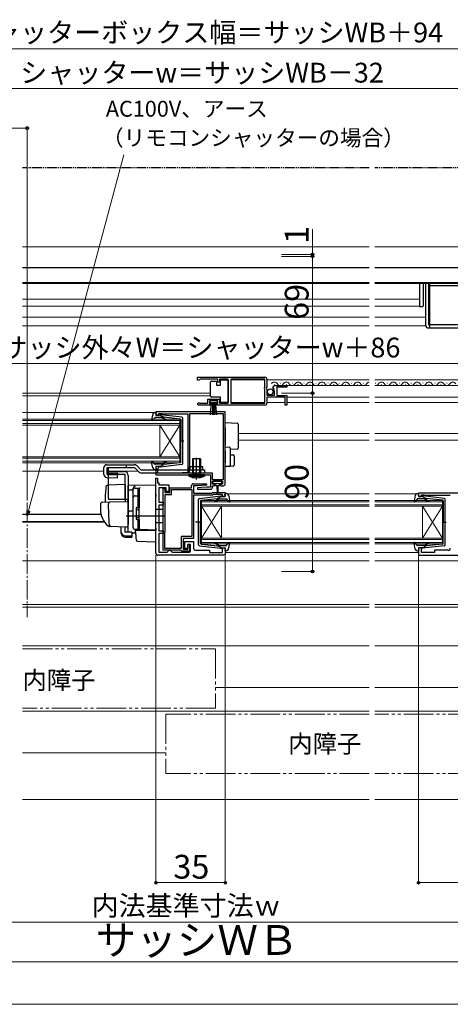
# Model space of a CAD drawing. Extents: x 0 to 1050, y 0 to 1575.
# Drawn here: x 439 to 656, y 0 to 497 of the extents above; entities that cross this region are included whole.
import ezdxf

# ---------------------------------------------------------------- set-up
doc = ezdxf.new("R2010")
doc.units = 0
for name, pattern in [('YCENTER_1', [13, 10, -1, 1, -1]), ('YDIVIDE_1', [15, 10, -1, 1, -1, 1, -1]), ('YHIDDEN_1', [4, 3, -1])]:
    doc.linetypes.add(name, pattern=pattern)
for name, color, linetype, lineweight in [('USER1', 3, 'CONTINUOUS', 13), ('YKK_11', 7, 'CONTINUOUS', 30), ('YKK_12', 2, 'CONTINUOUS', 13), ('YKK_13', 4, 'CONTINUOUS', 30), ('YKK_D', 6, 'CONTINUOUS', 13), ('YKK_ZWAK', 7, 'CONTINUOUS', 30), ('YSS_K', 3, 'CONTINUOUS', 13)]:
    doc.layers.add(name, color=color, linetype=linetype, lineweight=lineweight)
doc.styles.add('text-b', font='txt')

msp = doc.modelspace()

# ---------------------------------------------------------------- linework, layer by layer
at = {"layer": 'YKK_11', "linetype": 'ByBlock', "lineweight": -2, "ltscale": 0.5}
for p, q in [((528.5, 316.41), (562.5, 316.41)), ((528.5, 314.91), (528.5, 316.41)), ((529.2, 314.91), (528.5, 314.91)), ((529.5, 315.21), (529.2, 314.91)), ((529.8, 315.51), (529.5, 315.21)), ((538.7, 315.51), (529.8, 315.51)), ((538.7, 313.91), (538.7, 315.51)), ((539.5, 313.91), (538.7, 313.91)), ((544, 315.51), (539.5, 315.51)), ((539.5, 315.51), (539.5, 313.91)), ((544, 303.31), (544, 315.51)), ((562.4, 315.51), (545.2, 315.51)), ((545.2, 315.51), (545.2, 303.31)), ((562.4, 311.31), (562.4, 315.51)), ((563.5, 315.41), (563.5, 311.58)), ((562.2, 311.11), (562.4, 311.31)), ((562.2, 310.51), (562.2, 311.11)), ((562.4, 310.31), (562.2, 310.51)), ((562.4, 303.31), (562.4, 310.31)), ((563.5, 311.58), (563.05, 311.04)), ((563.05, 311.04), (563.2, 310.71)), ((563.2, 310.71), (563.5, 310.41)), ((563.5, 310.41), (563.5, 307.41)), ((566.55, 310.82), (566.3, 311.03)), ((566.87, 310.9), (566.55, 310.82)), ((566.58, 309.87), (567.14, 310.43)), ((566.68, 309.61), (566.58, 309.87)), ((567.3, 309.61), (566.68, 309.61)), ((567.14, 310.43), (566.87, 310.9)), ((567.3, 307.41), (567.3, 309.61)), ((567.6, 312.21), (573.5, 312.21)), ((573.5, 311.41), (568.4, 311.41)), ((568.4, 311.41), (568.4, 307.21)), ((573.5, 312.21), (573.5, 311.41)), ((529.41, 303.38), (529.6, 303.31)), ((529.6, 303.31), (533.7, 303.31)), ((533.7, 303.31), (533.7, 305.31)), ((533.7, 305.31), (539.5, 305.31)), ((538.7, 304.51), (534.5, 304.51)), ((534.5, 304.51), (534.5, 303.21)), ((534.5, 303.21), (535.4, 303.21)), ((535.4, 303.21), (535.4, 302.41)), ((537.8, 302.41), (537.8, 303.21)), ((537.8, 303.21), (538.7, 303.21)), ((538.7, 303.21), (538.7, 304.51)), ((539.5, 305.31), (539.5, 303.31)), ((539.5, 303.31), (544, 303.31)), ((545.2, 303.31), (562.4, 303.31)), ((563.5, 307.41), (567.3, 307.41)), ((572.7, 306.31), (563.5, 306.31)), ((563.5, 306.31), (563.5, 303.41)), ((568.4, 307.21), (573.5, 307.21)), ((572.7, 302.41), (572.7, 306.31)), ((573.5, 307.21), (573.5, 302.41)), ((542.5, 298.91), (507.5, 298.91)), ((507.5, 298.91), (507.5, 297.31)), ((535.4, 302.41), (529.05, 302.41)), ((562.5, 302.41), (537.8, 302.41)), ((542.5, 262.71), (542.5, 298.91)), ((573.5, 302.41), (572.7, 302.41)), ((507.5, 297.31), (508.9, 297.31)), ((508.9, 297.31), (508.9, 298.11)), ((508.9, 298.11), (510.47, 298.11)), ((510.47, 298.11), (510.64, 298.06)), ((510.64, 298.06), (510.8, 298.01)), ((510.8, 298.01), (523.5, 298.01)), ((523.5, 298.01), (523.5, 268.21)), ((541.6, 298.01), (524.4, 298.01)), ((524.4, 298.01), (524.4, 271.51)), ((541.6, 264.81), (541.6, 298.01)), ((508.9, 271.31), (507.5, 271.31)), ((507.5, 271.31), (507.5, 267.21)), ((508.4, 270.41), (508.6, 270.61)), ((508.4, 268.11), (508.4, 270.41)), ((508.6, 270.61), (508.9, 270.91)), ((508.9, 270.91), (508.9, 271.31)), ((524.3, 271.29), (524.2, 271.06)), ((524.2, 271.06), (524.2, 268.21)), ((524.4, 271.51), (524.3, 271.29)), ((507.5, 267.21), (535, 267.21)), ((507.5, 227.61), (507.5, 265.51)), ((507.5, 265.51), (508.3, 265.51)), ((508.3, 265.51), (508.3, 263.21)), ((520.47, 268.11), (508.4, 268.11)), ((520.64, 268.16), (520.47, 268.11)), ((520.8, 268.21), (520.64, 268.16)), ((523.5, 268.21), (520.8, 268.21)), ((524.2, 268.21), (535.9, 268.21)), ((535, 267.21), (535, 260.91)), ((535.9, 268.21), (535.9, 264.81)), ((535.9, 264.81), (541.6, 264.81)), ((536, 262.41), (536, 263.91)), ((536, 263.91), (541, 263.91)), ((541, 263.91), (541, 262.41)), ((508.3, 263.21), (509, 263.21)), ((509, 263.21), (509, 262.21)), ((509, 262.21), (514, 262.21)), ((512.6, 260.71), (509, 260.71)), ((509, 260.71), (509, 253.41)), ((511.1, 229.11), (511.1, 260.21)), ((511.1, 260.21), (512.1, 260.21)), ((512, 259.59), (511.9, 259.36)), ((511.9, 259.36), (511.9, 258.21)), ((512.1, 259.81), (512, 259.59)), ((512.1, 260.21), (512.1, 259.81)), ((512.6, 258.71), (512.6, 260.71)), ((514, 258.71), (512.6, 258.71)), ((514, 262.21), (514, 258.71)), ((514.5, 258.21), (514.5, 260.71)), ((514.5, 260.71), (525.5, 260.71)), ((515.4, 257.31), (515.4, 259.81)), ((515.4, 259.81), (525.6, 259.81)), ((525.5, 260.71), (525.5, 261.71)), ((525.6, 259.81), (525.6, 236.11)), ((526.5, 262.71), (532.99, 262.71)), ((528.5, 261.71), (526.5, 261.71)), ((526.5, 261.71), (526.5, 257.91)), ((533, 260.91), (528.49, 260.67)), ((528.49, 260.67), (528.51, 259.91)), ((533.01, 261.95), (528.5, 261.71)), ((528.51, 259.91), (535, 259.91)), ((532.99, 262.71), (533.01, 261.95)), ((535, 260.91), (533, 260.91)), ((537, 262.41), (536, 262.41)), ((536, 260.91), (536, 261.71)), ((536, 261.71), (537, 261.71)), ((537, 261.71), (537, 262.41)), ((541, 262.41), (540, 262.41)), ((540, 262.41), (540, 261.71)), ((540, 261.71), (541.5, 261.71)), ((509, 253.41), (511.1, 253.41)), ((511.1, 253.41), (511.1, 251.91)), ((511.9, 258.21), (514.5, 258.21)), ((512.2, 238.81), (512.2, 257.31)), ((512.2, 257.31), (515.4, 257.31)), ((526.5, 257.91), (535.7, 257.91)), ((536.12, 256.91), (526.5, 256.91)), ((526.5, 256.91), (526.5, 235.11)), ((535.7, 257.91), (536, 258.21)), ((536, 258.21), (542.5, 258.21)), ((536.42, 257.21), (536.12, 256.91)), ((541.1, 257.21), (536.42, 257.21)), ((541.1, 256.31), (541.1, 257.21)), ((542.5, 256.31), (541.1, 256.31)), ((542.5, 258.21), (542.5, 256.31)), ((704, 257.91), (640, 257.91)), ((640, 257.91), (640, 256.31)), ((640, 256.31), (641.4, 256.31)), ((641.4, 256.31), (641.4, 257.11)), ((641.4, 257.11), (642.85, 257.11)), ((642.85, 257.11), (643.08, 257.01)), ((643.08, 257.01), (643.3, 256.91)), ((643.3, 256.91), (656, 256.91)), ((511.1, 251.91), (509, 251.91)), ((509, 251.91), (509, 239.01)), ((509, 239.01), (511.1, 239.01)), ((511.1, 239.01), (511.1, 237.51)), ((512, 238.36), (512.1, 238.59)), ((512.1, 238.59), (512.2, 238.81)), ((511.1, 237.51), (509, 237.51)), ((509, 237.51), (509, 228.11)), ((512, 230.01), (512, 238.36)), ((525.6, 236.11), (520.3, 236.11)), ((520.3, 236.11), (520.3, 230.01)), ((526.5, 235.11), (521.2, 235.11)), ((521.2, 235.11), (521.2, 229.61)), ((520.04, 229.11), (511.1, 229.11)), ((520.3, 230.01), (512, 230.01)), ((513.1, 228.11), (513.6, 228.61)), ((513.6, 228.61), (514.1, 229.11)), ((514.1, 229.11), (514.6, 229.11)), ((514.6, 229.11), (515.1, 228.61)), ((515.1, 228.61), (515.6, 228.11)), ((520.32, 228.91), (520.04, 229.11)), ((520.6, 228.71), (520.32, 228.91)), ((524.4, 228.71), (520.6, 228.71)), ((521.2, 229.61), (523.5, 229.61)), ((522, 230.01), (522, 233.51)), ((522, 233.51), (526.5, 233.51)), ((523.5, 230.01), (522, 230.01)), ((523.5, 229.61), (523.5, 232.11)), ((523.5, 232.11), (524.4, 232.11)), ((525, 232.01), (523.5, 232.01)), ((523.5, 232.01), (523.5, 230.01)), ((524.4, 232.11), (524.4, 228.71)), ((525, 229.11), (525, 232.01)), ((526.5, 233.51), (526.5, 230.11)), ((527.5, 229.11), (534.5, 229.11)), ((534.5, 229.11), (534.5, 228.01)), ((541.1, 228.01), (541.1, 230.31)), ((541.1, 230.31), (542.5, 230.31)), ((542.5, 230.31), (542.5, 226.61)), ((641.4, 230.31), (640, 230.31)), ((640, 230.31), (640, 226.61)), ((641.4, 228.01), (641.4, 230.31)), ((655, 229.11), (648, 229.11)), ((648, 229.11), (648, 228.01)), ((542.5, 226.61), (508.5, 226.61)), ((509, 228.11), (513.1, 228.11)), ((515.6, 228.11), (524, 228.11)), ((534.5, 228.01), (541.1, 228.01)), ((640, 226.61), (668, 226.61)), ((648, 228.01), (641.4, 228.01))]:
    msp.add_line(p, q, dxfattribs=at)
for centre, radius, start, end in [((562.5, 315.41), 1, 0, 90), ((567.6, 310.91), 1.3, 90, 174.7841), ((529.05, 302.96), 0.55, 49.8806, 270), ((562.5, 303.41), 1, 270, 360), ((526.5, 261.71), 1, 90, 180), ((535, 260.91), 1, 270.0021, 360), ((541.5, 262.71), 1, 270, 360), ((524, 229.11), 1, 270, 360), ((527.5, 230.11), 1, 180, 270), ((655, 230.11), 1, 270, 360), ((508.5, 227.61), 1, 180, 270)]:
    msp.add_arc(centre, radius, start, end, dxfattribs=at)
at = {"layer": 'YKK_12'}
for p, q in [((615.12, 382.31), (440.25, 382.31)), ((675, 382.31), (617.86, 382.31)), ((440.25, 363.81), (615.12, 363.81)), ((617.96, 363.81), (693, 363.81)), ((440.25, 355.82), (615.12, 355.82)), ((617.96, 355.82), (640.5, 355.82)), ((440.25, 352.31), (615.12, 352.31)), ((617.96, 352.31), (640.5, 352.31)), ((615.12, 346.81), (440.25, 346.81)), ((643.5, 346.81), (617.96, 346.81)), ((615.12, 342.31), (440.25, 342.31)), ((643.5, 342.31), (617.96, 342.31)), ((545.2, 315.21), (562.4, 315.21)), ((563.5, 315.21), (615.12, 315.21)), ((570.15, 313.47), (570.35, 313.47)), ((576.15, 313.47), (576.35, 313.47)), ((582.15, 313.47), (582.35, 313.47)), ((588.15, 313.47), (588.35, 313.47)), ((594.15, 313.47), (594.35, 313.47)), ((600.15, 313.47), (600.35, 313.47)), ((606.15, 313.47), (606.35, 313.47)), ((612.15, 313.47), (612.35, 313.47)), ((617.96, 315.21), (670.5, 315.21)), ((618.15, 313.47), (618.35, 313.47)), ((624.15, 313.47), (624.35, 313.47)), ((630.15, 313.47), (630.35, 313.47)), ((636.15, 313.47), (636.35, 313.47)), ((642.15, 313.47), (642.35, 313.47)), ((648.15, 313.47), (648.35, 313.47)), ((654.15, 313.47), (654.35, 313.47)), ((440.25, 308.41), (535, 308.41)), ((567.15, 312.71), (567.35, 312.71)), ((567.6, 312.21), (615.12, 312.21)), ((573.15, 312.71), (573.35, 312.71)), ((579.15, 312.71), (579.35, 312.71)), ((585.15, 312.71), (585.35, 312.71)), ((591.15, 312.71), (591.35, 312.71)), ((597.15, 312.71), (597.35, 312.71)), ((603.15, 312.71), (603.35, 312.71)), ((609.15, 312.71), (609.35, 312.71)), ((617.96, 312.21), (666.41, 312.21)), ((621.15, 312.71), (621.35, 312.71)), ((627.15, 312.71), (627.35, 312.71)), ((633.15, 312.71), (633.35, 312.71)), ((639.15, 312.71), (639.35, 312.71)), ((645.15, 312.71), (645.35, 312.71)), ((651.15, 312.71), (651.35, 312.71)), ((440.25, 307.01), (535, 307.01)), ((545.2, 303.71), (562.4, 303.71)), ((563.5, 303.71), (572.7, 303.71)), ((573.5, 306.31), (615.12, 306.31)), ((573.5, 303.71), (615.12, 303.71)), ((617.96, 306.31), (660.5, 306.31)), ((617.96, 303.71), (660.5, 303.71)), ((440.25, 298.6), (506.4, 298.6)), ((440.25, 295.31), (519.5, 295.31)), ((519.5, 294.61), (440.25, 294.61)), ((519.5, 295.31), (519.5, 292.31)), ((440.25, 293.01), (519.5, 293.01)), ((519.5, 292.31), (440.25, 292.31)), ((509.5, 292.31), (509.5, 276.31)), ((519.5, 292.31), (509.5, 276.31)), ((519.5, 276.31), (509.5, 292.31)), ((519.5, 292.31), (519.5, 276.31)), ((549, 288.11), (615.12, 288.11)), ((549, 284.71), (615.12, 284.71)), ((617.96, 288.11), (685.5, 288.11)), ((617.96, 284.71), (685.5, 284.71)), ((440.25, 276.31), (519.5, 276.31)), ((519.5, 275.61), (440.25, 275.61)), ((440.25, 274.01), (519.5, 274.01)), ((519.5, 273.31), (440.25, 273.31)), ((519.5, 276.31), (519.5, 273.31)), ((440.25, 269), (481.2, 269)), ((483.54, 269), (498.5, 269)), ((530.5, 254.31), (615.12, 254.31)), ((530.5, 251.31), (530.5, 254.31)), ((615.12, 253.61), (530.5, 253.61)), ((543.6, 257.6), (615.12, 257.6)), ((617.96, 257.6), (638.79, 257.6)), ((617.96, 254.31), (652, 254.31)), ((652, 253.61), (617.96, 253.61)), ((652, 254.31), (652, 251.31)), ((530.5, 252.01), (615.12, 252.01)), ((530.5, 251.31), (530.5, 235.31)), ((530.5, 251.31), (540.5, 235.31)), ((530.5, 235.31), (540.5, 251.31)), ((615.12, 251.31), (530.5, 251.31)), ((540.5, 251.31), (540.5, 235.31)), ((617.96, 252.01), (652, 252.01)), ((652, 251.31), (617.96, 251.31)), ((642, 251.31), (642, 235.31)), ((652, 251.31), (642, 235.31)), ((652, 235.31), (642, 251.31)), ((652, 251.31), (652, 235.31)), ((440.25, 247.32), (479.76, 247.32)), ((440.25, 247.11), (479.81, 247.11)), ((440.25, 243.71), (481.28, 243.71)), ((440.25, 243.31), (481.55, 243.31)), ((530.5, 235.31), (615.12, 235.31)), ((530.5, 232.31), (530.5, 235.31)), ((615.12, 234.61), (530.5, 234.61)), ((617.96, 235.31), (652, 235.31)), ((652, 234.61), (617.96, 234.61)), ((652, 235.31), (652, 232.31)), ((530.5, 233.01), (615.12, 233.01)), ((615.12, 232.31), (530.5, 232.31)), ((617.96, 233.01), (652, 233.01)), ((652, 232.31), (617.96, 232.31)), ((615.12, 223.81), (440.25, 223.81)), ((542.5, 228), (615.12, 228)), ((617.96, 228), (640, 228)), ((700.19, 223.81), (617.96, 223.81)), ((615.12, 201.81), (440.25, 201.81)), ((615.12, 200.41), (440.25, 200.41)), ((692.5, 201.81), (617.96, 201.81)), ((692.5, 200.41), (617.96, 200.41))]:
    msp.add_line(p, q, dxfattribs=at)
at = {"layer": 'YKK_12', "linetype": 'YCENTER_1'}
msp.add_line((442.5, 253.2), (442.5, 195.41), dxfattribs=at)
at = {"layer": 'YKK_12'}
for centre, start, end in [((567.25, 312.25), 29.1994, 150.8006), ((570.25, 313.93), 209.1906, 330.8094), ((573.25, 312.25), 29.1994, 150.8006), ((576.25, 313.93), 209.1906, 330.8094), ((579.25, 312.25), 29.1994, 150.8006), ((582.25, 313.93), 209.1906, 330.8094), ((585.25, 312.25), 29.1994, 150.8006), ((588.25, 313.93), 209.1906, 330.8094), ((591.25, 312.25), 29.1994, 150.8006), ((594.25, 313.93), 209.1906, 330.8094), ((597.25, 312.25), 29.1994, 150.8006), ((600.25, 313.93), 209.1906, 330.8094), ((603.25, 312.25), 29.1994, 150.8006), ((606.25, 313.93), 209.1906, 330.8094), ((609.25, 312.25), 29.1994, 150.8006), ((612.25, 313.93), 209.1906, 330.8094), ((615.25, 312.25), 94.1524, 150.8006), ((618.25, 313.93), 260.3624, 330.8094), ((621.25, 312.25), 29.1994, 150.8006), ((624.25, 313.93), 209.1906, 330.8094), ((627.25, 312.25), 29.1994, 150.8006), ((630.25, 313.93), 209.1906, 330.8094), ((633.25, 312.25), 29.1994, 150.8006), ((636.25, 313.93), 209.1906, 330.8094), ((639.25, 312.25), 29.1994, 150.8006), ((642.25, 313.93), 209.1906, 330.8094), ((645.25, 312.25), 29.1994, 150.8006), ((648.25, 313.93), 209.1906, 330.8094), ((651.25, 312.25), 29.1994, 150.8006), ((654.25, 313.93), 209.1906, 330.8094), ((657.25, 312.25), 29.1994, 150.8006)]:
    msp.add_arc(centre, 1.72, start, end, dxfattribs=at)
at = {"layer": 'YKK_13', "linetype": 'YDIVIDE_1', "ltscale": 0.5}
for p, q in [((615.12, 422.11), (440.25, 422.11)), ((732, 422.11), (617.86, 422.11))]:
    msp.add_line(p, q, dxfattribs=at)
at = {"layer": 'YKK_13'}
for p, q in [((615.12, 371.61), (440.25, 371.61)), ((694.5, 371.61), (617.96, 371.61)), ((615.12, 364.01), (440.25, 364.01)), ((694.5, 364.01), (617.96, 364.01)), ((640.5, 363.81), (640.5, 361.2)), ((642.5, 361.2), (642.5, 363.81)), ((643.5, 363.81), (643.5, 342.81)), ((645, 363.81), (645, 342.81)), ((645.5, 363.81), (645.5, 342.81)), ((645.5, 342.81), (645.5, 362.81)), ((645.5, 362.81), (675.5, 362.81)), ((640.5, 361.2), (640.5, 356.17)), ((642.5, 355.83), (642.5, 361.2)), ((640.5, 355.55), (640.5, 352.61)), ((642.5, 352.69), (642.5, 355.52)), ((640.5, 352.61), (640.5, 352.11)), ((640.5, 352.11), (642.03, 352.19)), ((645, 342.81), (645.5, 342.81)), ((645, 341.31), (645.5, 341.31)), ((645.5, 342.81), (645.5, 341.31)), ((675.5, 342.81), (645.5, 342.81)), ((645.5, 341.31), (675.5, 341.31)), ((535, 313.46), (535, 313.96)), ((535, 307.46), (535, 313.46)), ((535.5, 314.46), (538, 314.46)), ((538, 314.46), (538, 312.46)), ((540, 312.46), (540, 315.16)), ((540, 315.16), (544, 315.16)), ((544, 315.16), (544, 303.76)), ((538, 312.46), (540, 312.46)), ((538.5, 304.51), (534.7, 304.51)), ((534.7, 304.51), (534.7, 303.66)), ((534.7, 303.66), (538.5, 303.66)), ((535, 306.96), (535, 307.46)), ((535.07, 297.53), (535.6, 303.66)), ((540, 306.46), (535.5, 306.46)), ((536.1, 303.66), (536.1, 297.51)), ((536.6, 303.66), (536.6, 297.51)), ((537.1, 303.66), (537.1, 297.51)), ((538.14, 297.53), (537.6, 303.66)), ((538.5, 303.66), (538.5, 304.51)), ((540, 303.76), (540, 306.46)), ((544, 303.76), (540, 303.76)), ((506.83, 298.71), (507.4, 298.71)), ((507.51, 297.69), (507.69, 298.33)), ((505.85, 297.89), (505.31, 294.97)), ((507.01, 296.01), (505.82, 294.71)), ((510.23, 296.11), (507.23, 296.11)), ((509.5, 297.31), (507.8, 297.31)), ((509.5, 297.31), (511.5, 296.3)), ((520.56, 296.26), (509.82, 297.51)), ((511.43, 295.25), (511, 295.75)), ((511.49, 295.95), (511.81, 295.57)), ((519.73, 295.34), (511.5, 296.3)), ((520, 295.04), (520, 284.31)), ((521, 272.86), (521, 295.77)), ((542.5, 293.61), (548.53, 293.24)), ((542.5, 291.12), (542.5, 293.61)), ((542.5, 291.12), (542.5, 282.31)), ((549, 292.75), (549, 290.75)), ((549, 290.75), (549, 282.62)), ((519.42, 284.31), (521.55, 284.31)), ((520, 273.58), (520, 284.31)), ((542.5, 281.31), (542.5, 282.31)), ((542.5, 281.31), (544.53, 281.19)), ((542.5, 279.32), (542.5, 281.31)), ((542.5, 279.32), (542.5, 273.31)), ((545, 280.69), (545, 279.19)), ((548.53, 280.13), (545, 279.91)), ((545, 279.19), (545, 273.43)), ((549, 282.62), (549, 280.63)), ((505.85, 270.73), (505.31, 273.66)), ((507.01, 272.61), (505.82, 273.91)), ((511.43, 273.38), (511, 272.87)), ((519.73, 273.28), (511.5, 272.32)), ((530, 275.21), (526, 275.21)), ((526, 275.21), (526, 268.21)), ((526.38, 268.21), (526.38, 275.21)), ((528.25, 275.21), (527.75, 275.21)), ((528, 264.79), (528, 275.72)), ((528, 274.96), (528, 275.46)), ((529.62, 268.21), (529.62, 275.21)), ((530, 275.21), (530, 268.21)), ((542.5, 271.31), (542.5, 273.31)), ((545, 277.31), (546.53, 277.22)), ((545, 273.43), (545, 271.94)), ((547, 276.72), (547, 272.06)), ((481.2, 267.37), (481.2, 270.81)), ((481.2, 267.37), (481.2, 270.81)), ((482.7, 272.31), (496.7, 272.31)), ((482.82, 270.81), (496.7, 270.81)), ((482.82, 267.36), (482.82, 270.81)), ((483.5, 255.31), (483.5, 268.81)), ((483.5, 268.81), (491.5, 268.81)), ((483.54, 268.11), (483.54, 270.81)), ((492.5, 272.31), (492.5, 270.81)), ((496.7, 270.81), (498.86, 268.65)), ((497.77, 271.87), (499.93, 269.71)), ((499.93, 269.71), (532, 269.71)), ((506.83, 269.91), (507.4, 269.91)), ((510.23, 272.51), (507.23, 272.51)), ((507.51, 270.93), (507.69, 270.29)), ((509.5, 271.31), (507.8, 271.31)), ((509.5, 271.31), (511.5, 272.32)), ((520.56, 272.36), (509.82, 271.11)), ((511.49, 272.67), (511.81, 273.05)), ((531.2, 271.21), (524.8, 271.21)), ((524.8, 269.71), (524.8, 271.21)), ((528, 267.31), (528, 272.86)), ((530, 269.71), (530, 268.21)), ((531.2, 269.71), (531.2, 271.21)), ((532, 269.71), (532, 268.21)), ((544.53, 271.44), (542.5, 271.31)), ((546.53, 271.56), (544.53, 271.44)), ((482.66, 265.87), (488.14, 265.71)), ((482.82, 267.36), (488.18, 267.21)), ((492, 267.31), (483.5, 267.31)), ((483.54, 268.11), (488.2, 267.98)), ((488.14, 265.71), (488.2, 267.98)), ((492, 254.81), (492, 267.31)), ((493.5, 266.81), (493.5, 242.51)), ((499.93, 268.21), (532, 268.21)), ((532, 267.21), (524, 267.21)), ((524, 267.21), (524.06, 266.57)), ((524.06, 266.57), (531.95, 266.57)), ((526, 268.21), (526.26, 267.48)), ((526, 268.21), (530, 268.21)), ((526.38, 268.21), (526.27, 267.38)), ((529.62, 268.21), (529.73, 267.38)), ((530, 268.21), (529.74, 267.48)), ((532, 267.21), (531.95, 266.57)), ((536.2, 263.61), (536.2, 263.11)), ((540.5, 263.91), (536.5, 263.91)), ((540.8, 263.11), (540.8, 263.61)), ((492, 262.26), (483.17, 261.95)), ((492, 262.26), (492, 253.76)), ((507.5, 262.01), (493.5, 261.76)), ((493.5, 259.54), (493.5, 261.76)), ((493.5, 261.31), (493.5, 261.32)), ((493.5, 261.11), (493.5, 261.31)), ((493.5, 259.54), (496, 259.57)), ((493.5, 248.36), (493.5, 259.54)), ((496, 259.63), (496, 260.43)), ((496, 240.68), (496, 259.63)), ((496, 240.66), (496, 259.54)), ((497, 260.54), (498.5, 260.54)), ((498.5, 250.66), (498.5, 260.56)), ((498.5, 260.03), (499, 260.03)), ((499, 260.16), (499, 260.2)), ((499, 256.52), (499, 260.16)), ((499, 260.03), (499, 250.66)), ((499, 258.84), (499, 258.39)), ((507.5, 257.21), (507.5, 262.01)), ((536.5, 262.81), (540.5, 262.81)), ((537.25, 262.81), (537.25, 262.21)), ((537.65, 261.81), (538.25, 261.81)), ((538.25, 261.81), (538.35, 257.86)), ((538.75, 261.81), (538.65, 257.86)), ((538.75, 261.81), (539.35, 261.81)), ((539.75, 262.21), (539.75, 262.81)), ((480.46, 253.35), (484.25, 253.49)), ((492.5, 254.81), (483.63, 254.81)), ((484.25, 253.49), (492.98, 253.79)), ((497, 256.59), (498.5, 256.59)), ((498.5, 256.07), (499, 256.07)), ((499, 256.03), (499, 256.52)), ((499, 240.59), (499, 256.03)), ((507.5, 257.21), (507.5, 256.25)), ((507.5, 240.31), (507.5, 256.25)), ((529, 231.86), (529, 254.77)), ((529.44, 255.26), (540.18, 256.51)), ((530, 254.04), (530, 243.31)), ((530.26, 254.34), (538.5, 255.3)), ((538.51, 254.95), (538.19, 254.57)), ((540.5, 256.31), (538.5, 255.3)), ((538.57, 254.25), (539, 254.75)), ((539.76, 255.11), (542.77, 255.11)), ((540.5, 256.31), (542.2, 256.31)), ((542.49, 256.69), (542.31, 257.33)), ((543.17, 257.71), (542.6, 257.71)), ((542.99, 255.01), (544.18, 253.71)), ((544.15, 256.89), (544.69, 253.97)), ((638.25, 256.89), (637.7, 253.97)), ((639.41, 255.01), (638.22, 253.71)), ((639.23, 257.71), (639.8, 257.71)), ((642.63, 255.11), (639.63, 255.11)), ((639.91, 256.69), (640.09, 257.33)), ((641.9, 256.31), (640.2, 256.31)), ((641.9, 256.31), (643.9, 255.3)), ((652.96, 255.26), (642.22, 256.51)), ((643.82, 254.25), (643.4, 254.75)), ((643.89, 254.95), (644.21, 254.57)), ((652.13, 254.34), (643.9, 255.3)), ((652.4, 254.04), (652.4, 243.31)), ((653.4, 231.86), (653.4, 254.77)), ((479.5, 252.35), (479.5, 249.81)), ((483.5, 249.81), (483.5, 252.51)), ((493.5, 253.29), (493.5, 242.81)), ((493.5, 249.51), (493.5, 250.11)), ((493.5, 248.51), (493.5, 249.11)), ((496, 248.81), (493.5, 248.77)), ((493.5, 245.02), (493.5, 248.76)), ((497.5, 250.36), (497.5, 244.96)), ((497.5, 249.66), (499, 249.66)), ((497.8, 250.66), (499, 250.66)), ((499, 250.81), (499, 251.31)), ((511, 249.61), (507.5, 249.67)), ((511, 249.61), (511, 243.01)), ((512, 246.31), (492.5, 246.31)), ((493.5, 247.99), (493.5, 248.36)), ((493.5, 247.03), (493.5, 247.99)), ((493.5, 246.99), (493.5, 247.03)), ((493.5, 245.51), (493.5, 246.11)), ((493.5, 244.51), (493.5, 245.11)), ((493.5, 244.51), (493.5, 245.11)), ((493.5, 244.51), (493.5, 245.11)), ((493.5, 244.19), (493.5, 245.02)), ((493.5, 244.51), (493.5, 242.81)), ((493.5, 244.51), (493.5, 242.81)), ((493.5, 238.44), (493.5, 244.19)), ((497.5, 245.66), (499, 245.66)), ((497.8, 244.66), (499, 244.66)), ((498.5, 239.66), (498.5, 244.66)), ((499, 244.66), (499, 240.16)), ((499, 244.11), (499, 244.61)), ((484.76, 241.11), (483.91, 241.14)), ((492.76, 240.84), (483.93, 241.14)), ((490, 238.3), (490, 240.93)), ((492, 238.3), (492, 240.86)), ((493.46, 242.55), (493.27, 241.26)), ((493.5, 242.81), (493.46, 242.55)), ((499.48, 239.59), (496.96, 239.68)), ((496.96, 239.68), (496.96, 237.89)), ((498.5, 239.66), (497, 239.66)), ((497.48, 236.16), (497.2, 239.31)), ((497.2, 239.31), (497.23, 239.31)), ((497.23, 239.31), (507.2, 239.31)), ((498.5, 240.16), (499, 240.16)), ((499, 240.09), (499, 240.59)), ((507.5, 239.31), (499.48, 239.59)), ((506.5, 239.34), (507.5, 239.31)), ((507.2, 239.31), (507.2, 235.97)), ((511, 243.01), (507.5, 242.95)), ((507.5, 240.31), (507.5, 239.31)), ((530.58, 243.31), (527.45, 243.31)), ((530, 232.58), (530, 243.31)), ((651.82, 243.31), (653.95, 243.31)), ((652.4, 232.58), (652.4, 243.31)), ((490, 237.64), (490, 238.3)), ((495.4, 238.3), (492, 238.3)), ((492, 236.36), (495.4, 236.36)), ((492, 235.7), (495.4, 235.7)), ((495.4, 238.3), (495.4, 236.36)), ((495.4, 237.92), (496.96, 237.89)), ((495.4, 236.36), (495.4, 235.7)), ((497.52, 235.7), (497.48, 236.16)), ((497.66, 234.08), (497.52, 235.7)), ((498.14, 233.63), (506.89, 233.32)), ((507.2, 235.97), (507.2, 235.33)), ((507.2, 235.33), (507.2, 233.62)), ((529.44, 231.36), (540.18, 230.11)), ((530.26, 232.28), (538.5, 231.32)), ((538.51, 231.67), (538.19, 232.05)), ((540.5, 230.31), (538.5, 231.32)), ((538.57, 232.38), (539, 231.87)), ((539.76, 231.51), (542.77, 231.51)), ((540.5, 230.31), (542.2, 230.31)), ((542.49, 229.93), (542.31, 229.29)), ((543.17, 228.91), (542.6, 228.91)), ((542.99, 231.61), (544.18, 232.91)), ((544.15, 229.73), (544.69, 232.66)), ((638.25, 229.73), (637.7, 232.66)), ((639.41, 231.61), (638.22, 232.91)), ((639.23, 228.91), (639.8, 228.91)), ((642.63, 231.51), (639.63, 231.51)), ((639.91, 229.93), (640.09, 229.29)), ((641.9, 230.31), (640.2, 230.31)), ((641.9, 230.31), (643.9, 231.32)), ((652.96, 231.36), (642.22, 230.11)), ((643.82, 232.38), (643.4, 231.87)), ((643.89, 231.67), (644.21, 232.05)), ((652.13, 232.28), (643.9, 231.32))]:
    msp.add_line(p, q, dxfattribs=at)
at = {"layer": 'YKK_13', "linetype": 'YHIDDEN_1', "ltscale": 0.5}
for p, q in [((526, 271.21), (526, 268.21)), ((526.3, 271.21), (526.3, 268.21)), ((529.7, 271.21), (529.7, 268.21)), ((530, 271.21), (530, 269.71))]:
    msp.add_line(p, q, dxfattribs=at)
at = {"layer": 'YKK_13', "linetype": 'YHIDDEN_1'}
for p, q in [((526, 265.92), (526.86, 267.65)), ((526.86, 267.65), (528, 268.26)), ((529.15, 267.65), (528, 268.26)), ((530, 265.92), (529.15, 267.65))]:
    msp.add_line(p, q, dxfattribs=at)
at = {"layer": 'YKK_13'}
msp.add_circle((565.15, 309.06), 1.45, dxfattribs=at)
for centre, radius, start, end in [((642, 352.69), 0.5, 273, 0), ((645, 342.81), 1.5, 180, 270), ((535.5, 313.96), 0.5, 90, 180), ((535.5, 306.96), 0.5, 180, 270), ((506.83, 297.71), 1, 90, 169.4879), ((507.4, 298.41), 0.3, 344.4346, 90), ((505.6, 294.91), 0.3, 169.4879, 317.6447), ((507.23, 295.81), 0.3, 90, 137.6447), ((507.8, 297.61), 0.3, 164.4346, 270), ((509.78, 297.21), 0.3, 83.3791, 160.5288), ((510.23, 295.11), 1, 40, 90), ((512.57, 296.21), 1.5, 220, 270), ((511.64, 296.08), 0.2, 83.3791, 220), ((512.57, 296.21), 1, 220, 270), ((512.57, 294.96), 0.25, 270, 90), ((519.7, 295.04), 0.3, 0, 83.3791), ((520.5, 295.77), 0.5, 0, 83.3791), ((548.5, 292.75), 0.5, 0, 86.5), ((544.5, 280.69), 0.5, 0, 86.5), ((548.5, 280.63), 0.5, 273.5, 0), ((505.6, 273.71), 0.3, 42.3553, 190.5121), ((512.57, 272.41), 1.5, 90, 140), ((512.57, 272.41), 1, 90, 140), ((512.57, 273.66), 0.25, 270, 90), ((519.7, 273.58), 0.3, 276.6209, 0), ((546.5, 276.72), 0.5, 0, 86.5), ((482.7, 270.81), 1.5, 90, 180), ((491.5, 266.81), 2, 0, 90), ((496.7, 270.81), 1.5, 45, 90), ((499.93, 269.71), 1.5, 225, 270), ((506.83, 270.91), 1, 190.5121, 270), ((507.23, 272.81), 0.3, 222.3553, 270), ((507.4, 270.21), 0.3, 270, 15.5654), ((507.8, 271.01), 0.3, 90, 195.5654), ((509.78, 271.41), 0.3, 199.4712, 276.6209), ((510.23, 273.51), 1, 270, 320), ((511.64, 272.54), 0.2, 140, 276.6209), ((520.5, 272.86), 0.5, 276.6209, 0), ((544.5, 271.94), 0.5, 273.5, 0), ((546.5, 272.06), 0.5, 273.5, 0), ((482.7, 267.37), 1.5, 180, 268.3634), ((528, 275.21), 9.5, 245.4723, 294.5277), ((526.07, 267.41), 0.2, 270, 19.4219), ((529.93, 267.41), 0.2, 160.5781, 270), ((536.5, 263.61), 0.3, 90, 180), ((540.5, 263.61), 0.3, 0, 90), ((596.8, 251.31), 115, 175.1492, 178.9576), ((483.21, 260.95), 1, 92, 175.1492), ((497, 260.43), 1, 128.5722, 180), ((497, 259.63), 0.998, 91.8752, 180.0176), ((497, 259.54), 1, 90, 180), ((497.01, 260.42), 1.01, 92.3929, 128.6594), ((499.57, 260.15), 0.569, 98.6541, 174.8787), ((536.5, 263.11), 0.3, 180, 270), ((537.65, 262.21), 0.4, 180, 270), ((539.35, 262.21), 0.4, 270, 359.9978), ((540.5, 263.11), 0.3, 270, 0), ((484.5, 255.31), 1, 180, 210), ((484.5, 252.51), 1, 92, 180), ((492.5, 253.81), 1, 0, 90), ((493, 253.29), 0.5, 0, 92), ((497, 255.59), 1, 90, 180), ((529.5, 254.77), 0.5, 96.6209, 180), ((530.3, 254.04), 0.3, 96.6209, 180), ((537.42, 253.96), 0.25, 90, 270), ((537.42, 255.21), 1, 270, 320), ((537.42, 255.21), 1.5, 270, 320), ((538.36, 255.08), 0.2, 320, 96.6209), ((538.5, 257.86), 0.15, 181.5265, 358.4731), ((539.76, 254.11), 1, 90, 140), ((540.22, 256.21), 0.3, 19.4712, 96.6209), ((542.2, 256.61), 0.3, 270, 15.5654), ((542.6, 257.41), 0.3, 90, 195.5654), ((542.77, 254.81), 0.3, 42.3553, 90), ((543.17, 256.71), 1, 10.5121, 90), ((544.4, 253.91), 0.3, 222.3553, 10.5121), ((638, 253.91), 0.3, 169.4879, 317.6447), ((639.23, 256.71), 1, 90, 169.4879), ((639.63, 254.81), 0.3, 90, 137.6447), ((639.8, 257.41), 0.3, 344.4346, 90), ((640.2, 256.61), 0.3, 164.4346, 270), ((642.18, 256.21), 0.3, 83.3791, 160.5288), ((642.63, 254.11), 1, 40, 90), ((644.97, 255.21), 1.5, 220, 270), ((644.04, 255.08), 0.2, 83.3791, 220), ((644.97, 255.21), 1, 220, 270), ((644.97, 253.96), 0.25, 270, 90), ((652.1, 254.04), 0.3, 0, 83.3791), ((652.9, 254.77), 0.5, 0, 83.3791), ((480.5, 252.35), 1, 92, 180), ((490.5, 249.71), 11, 179.4814, 229.1719), ((564.5, 249.82), 81, 180.0086, 185.5306), ((488.51, 242.88), 7.72, 44.7071, 49.6811), ((497.8, 250.36), 0.3, 90, 180), ((497.8, 244.96), 0.3, 180, 270), ((483.96, 242.14), 1, 229.1719, 268), ((484.87, 242.11), 1, 185.5306, 268), ((492.77, 241.33), 0.5, 268, 351.4692), ((497, 240.68), 1, 180, 268), ((497, 240.66), 1, 180, 270), ((499.5, 240.09), 0.5, 180, 268), ((494, 238.44), 0.5, 180, 196.5703), ((498.16, 234.13), 0.5, 185, 268.027), ((506.9, 233.62), 0.3, 268, 0), ((529.5, 231.86), 0.5, 180, 263.3791), ((530.3, 232.58), 0.3, 180, 263.3791), ((537.42, 232.66), 0.25, 90, 270), ((537.42, 231.41), 1.5, 40, 90), ((537.42, 231.41), 1, 40, 90), ((538.36, 231.54), 0.2, 263.3791, 40), ((539.76, 232.51), 1, 220, 270), ((540.22, 230.41), 0.3, 263.3791, 340.5288), ((542.2, 230.01), 0.3, 344.4346, 90), ((542.6, 229.21), 0.3, 164.4346, 270), ((542.77, 231.81), 0.3, 270, 317.6447), ((543.17, 229.91), 1, 270, 349.4879), ((544.4, 232.71), 0.3, 349.4879, 137.6447), ((638, 232.71), 0.3, 42.3553, 190.5121), ((639.23, 229.91), 1, 190.5121, 270), ((639.63, 231.81), 0.3, 222.3553, 270), ((639.8, 229.21), 0.3, 270, 15.5654), ((640.2, 230.01), 0.3, 90, 195.5654), ((642.18, 230.41), 0.3, 199.4712, 276.6209), ((642.63, 232.51), 1, 270, 320), ((644.97, 231.41), 1.5, 90, 140), ((644.04, 231.54), 0.2, 140, 276.6209), ((644.97, 231.41), 1, 90, 140), ((644.97, 232.66), 0.25, 270, 90), ((652.1, 232.58), 0.3, 276.6209, 0), ((652.9, 231.86), 0.5, 276.6209, 0)]:
    msp.add_arc(centre, radius, start, end, dxfattribs=at)
for centre in [(492, 238.3), (492, 237.64)]:
    msp.add_ellipse(centre, major_axis=(2, 0), ratio=0.971846, start_param=3.141593, end_param=4.712389, dxfattribs=at)
for points in [[(640.5, 356.17), (640.5, 356), (640.5, 355.77), (640.5, 355.55)], [(642.5, 355.52), (642.5, 355.63), (642.5, 355.74), (642.5, 355.83)]]:
    msp.add_open_spline(points, degree=3, dxfattribs=at)
at = {"layer": 'YKK_D'}
for p, q in [((310, 482.11), (740, 482.11)), ((370, 462.11), (680, 462.11)), ((442.5, 254.2), (442.5, 443.11)), ((442.5, 442.11), (370, 442.11)), ((443.16, 249.06), (491.3, 428.7)), ((586.5, 378.41), (586.5, 391.22)), ((570.78, 378.41), (587.5, 378.41)), ((586.5, 377.41), (586.5, 378.41)), ((570.78, 377.41), (587.5, 377.41)), ((570.78, 377.41), (587.5, 377.41)), ((586.5, 377.41), (586.5, 374.86)), ((586.5, 308.41), (586.5, 377.41)), ((327, 323.41), (723, 323.41)), ((570.78, 308.41), (587.5, 308.41)), ((570.78, 308.41), (587.5, 308.41)), ((586.5, 308.41), (586.5, 218.41)), ((507.5, 226.61), (507.5, 60.42)), ((542.5, 226.11), (542.5, 60.42)), ((640, 226.11), (640, 60.43)), ((570.78, 218.41), (587.5, 218.41)), ((507.5, 61.42), (542.5, 61.42)), ((640, 61.43), (696, 61.43)), ((684.5, 41.41), (365.5, 41.41)), ((364.5, 21.41), (685.5, 21.41))]:
    msp.add_line(p, q, dxfattribs=at)
at = {"layer": 'YKK_D', "linetype": 'ByBlock', "lineweight": -2}
for p, q in [((442.5, 246.6), (442.5, 249.24)), ((442.5, 246.6), (443.16, 249.06)), ((443.82, 248.89), (442.5, 246.6))]:
    msp.add_line(p, q, dxfattribs=at)
for centre, radius in [((442.5, 442.11), 0.637), ((586.5, 378.41), 0.637), ((586.5, 377.41), 0.638), ((586.5, 377.41), 0.638), ((586.5, 308.41), 0.637), ((586.5, 308.41), 0.638), ((586.5, 218.41), 0.637), ((507.5, 61.42), 0.637), ((542.5, 61.42), 0.637), ((640, 61.43), 0.637)]:
    msp.add_circle(centre, radius, dxfattribs=at)
at = {"layer": 'YKK_ZWAK', "lineweight": 20}
msp.add_line((0, 0), (1050, 0), dxfattribs=at)
msp.add_line((0, 0), (1050, 0), dxfattribs=at)
at = {"layer": 'YSS_K'}
for p, q in [((440.25, 200.41), (615.12, 200.41)), ((617.96, 200.41), (692.5, 200.41)), ((440.25, 180.91), (615.12, 180.91)), ((617.96, 180.91), (692.5, 180.91)), ((615.12, 159.91), (537.51, 159.91)), ((692.5, 159.91), (617.96, 159.91)), ((440.25, 147.91), (615.12, 147.91)), ((617.96, 147.91), (692.5, 147.91)), ((512.51, 126.91), (440.25, 126.91)), ((440.25, 103.41), (615.12, 103.41)), ((617.96, 103.41), (692.5, 103.41))]:
    msp.add_line(p, q, dxfattribs=at)
at = {"layer": 'YSS_K', "linetype": 'YDIVIDE_1', "ltscale": 1.5}
for p, q in [((440.25, 179.41), (537.51, 179.41)), ((537.51, 179.41), (537.51, 149.41)), ((537.51, 149.41), (440.25, 149.41)), ((615.12, 146.41), (512.51, 146.41)), ((512.51, 146.41), (512.51, 116.41)), ((692.5, 146.41), (617.96, 146.41)), ((615.12, 116.41), (512.51, 116.41)), ((692.5, 116.41), (617.96, 116.41))]:
    msp.add_line(p, q, dxfattribs=at)

# ---------------------------------------------------------------- texts
at = {"layer": 'USER1', "style": 'text-b'}
for p in [(440.18, 159.09), (574.25, 126.98)]:
    msp.add_text('内障子', height=9, dxfattribs=at).set_placement(p)
at = {"layer": 'YKK_D', "style": 'text-b'}
for s, height, p in [('シャッターボックス幅＝サッシWB＋94', 10, (411.65, 485.42)), ('シャッターw＝サッシWB－32', 10, (439.03, 465.13)), ('AC100V、アース', 8, (482.22, 447.92)), ('（リモコンシャッターの場合）', 8, (480.26, 433.26)), ('サッシ外々W＝シャッターw＋86', 10, (429.06, 326.43)), ('35', 12, (516.27, 63.42)), ('内法基準寸法ｗ', 10, (475, 44.78)), ('サッシＷＢ', 15, (477.1, 24.95))]:
    msp.add_text(s, height=height, dxfattribs=at).set_placement(p)
for s, p in [('1', (584.5, 383.76)), ('69', (584.5, 345.36)), ('90', (584.5, 254.51))]:
    msp.add_text(s, height=12, rotation=90, dxfattribs=at).set_placement(p)

doc.saveas('drawing.dxf')
